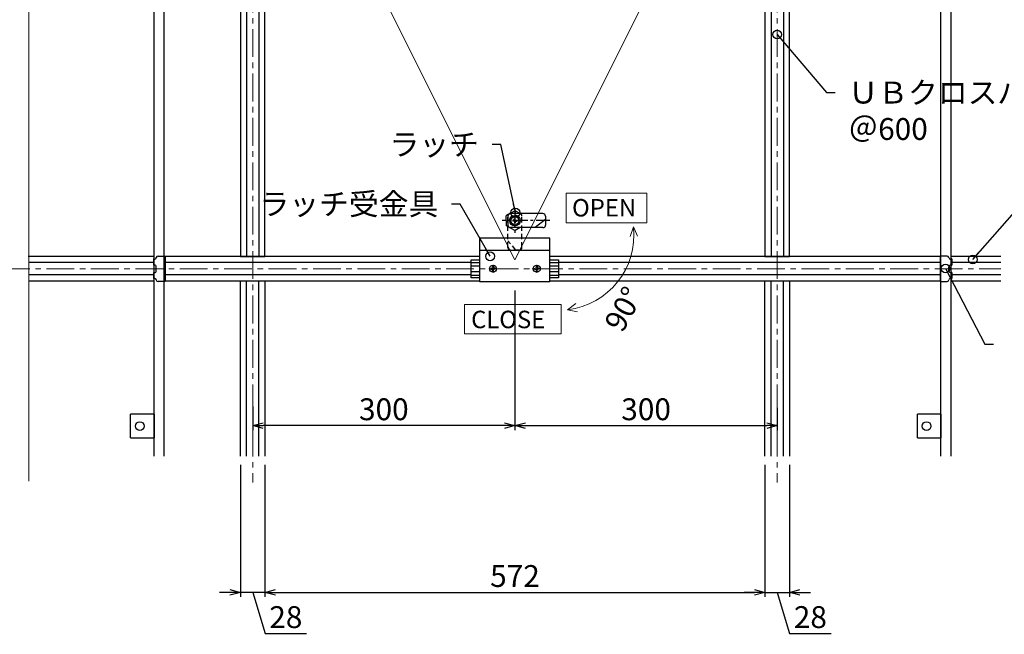
# Model space of a CAD drawing. Units: millimetres. Extents: x 13218 to 17900, y 45668 to 49091.
# Drawn here: x 15935 to 17062, y 47198 to 47901 of the extents above; entities that cross this region are included whole.
import ezdxf

# ---------------------------------------------------------------- set-up
doc = ezdxf.new("R2010")
doc.units = ezdxf.units.MM
for name, pattern in [('CENTER', [50.8, 31.75, -6.35, 6.35, -6.35]), ('CENTER2', [2.3, 2, -0.1, 0.1, -0.1]), ('DASHED', [19.05, 12.7, -6.35])]:
    doc.linetypes.add(name, pattern=pattern)
for name, color, linetype in [('1', 7, 'Continuous'), ('4', 1, 'CENTER'), ('ハンガー', 5, 'Continuous'), ('メインバー', 151, 'Continuous'), ('野縁', 7, 'Continuous'), ('野縁受', 7, 'Continuous')]:
    doc.layers.add(name, color=color, linetype=linetype)
for name, color, linetype, lineweight in [('kijyunn', 1, 'CENTER', 9), ('基準', 1, 'CENTER', 0), ('寸法', 4, 'Continuous', 9)]:
    doc.layers.add(name, color=color, linetype=linetype, lineweight=lineweight)
doc.styles.add('KCADTEXTSTANDARD', font='txt.shx', dxfattribs={"bigfont": 'bigfont.shx'})
doc.dimstyles.new('ISO-25', dxfattribs={"dimtxt": 25, "dimasz": 12, "dimexe": 5, "dimexo": 10, "dimgap": 3, "dimtad": 1, "dimdsep": 46, "dimtxsty": 'Standard', "dimblk": 'OPEN30', "dimcen": 2.5, "dimadec": 0, "dimazin": 0, "dimtfac": 1, "dimtmove": 1, "dimatfit": 3, "dimldrblk": 'DOT', "dimfxl": 1, "dimarcsym": 0})

# ---------------------------------------------------------------- blocks, each defined once
blk = doc.blocks.new('DOT', base_point=(67.93, 38.86))
blk.add_line((67.93, 38.86), (66.93, 38.86))
blk.add_circle((67.93, 38.86), 0.5)
blk = doc.blocks.new('_Open30')
at = {"color": 0, "linetype": 'ByBlock', "lineweight": -2}
for p, q in [((-1, 0.268), (0, 0)), ((0, 0), (-1, -0.268)), ((0, 0), (-1, 0))]:
    blk.add_line(p, q, dxfattribs=at)
blk = doc.blocks.new('*D132')
at = {"layer": 'Defpoints', "color": 0, "transparency": 16777216}
for p in [(15810.6, 47616.6), (15915.4, 47616.6), (16188, 47402)]:
    blk.add_point(p, dxfattribs=at)
at = {"layer": '寸法', "color": 0, "lineweight": -2, "transparency": 16777216}
for p, q in [((15905.4, 47616.6), (15800.6, 47616.6)), ((15810.6, 47402), (15810.6, 47606.6))]:
    blk.add_line(p, q, dxfattribs=at)
at = {"layer": '寸法', "color": 0, "lineweight": -2, "transparency": 16777216, "xscale": 10, "yscale": 10, "zscale": 10, "rotation": 90}
blk.add_blockref('_Open30', (15810.6, 47616.6), dxfattribs=at)
at = {"layer": '寸法', "color": 0, "transparency": 16777216, "insert": (15783.1, 47504.3), "char_height": 25, "attachment_point": 5, "rotation": 90, "style": 'KCADTEXTSTANDARD'}
blk.add_mtext('G=600', dxfattribs=at)
blk = doc.blocks.new('_Dot')
at = {"color": 0, "linetype": 'ByBlock', "lineweight": -2}
blk.add_line((-0.5, 0), (-1, 0), dxfattribs=at)
at = {"color": 0, "linetype": 'ByBlock', "const_width": 0.5}
blk.add_lwpolyline([(-0.25, 0, 1), (0.25, 0, 1)], format="xyb", close=True, dxfattribs=at)
blk = doc.blocks.new('_None')
blk = doc.blocks.new('*D151')
at = {"layer": 'Defpoints', "color": 0, "transparency": 16777216}
for p in [(16188, 47402), (16216, 47402), (16188, 47246.2)]:
    blk.add_point(p, dxfattribs=at)
at = {"layer": '寸法', "color": 0, "lineweight": -2, "transparency": 16777216}
for p, q in [((16188, 47392), (16188, 47241.2)), ((16216, 47392), (16216, 47241.2)), ((16176, 47246.2), (16164, 47246.2)), ((16216, 47246.2), (16188, 47246.2)), ((16216, 47246.2), (16188, 47246.2)), ((16202, 47246.2), (16216.1, 47199.2)), ((16228, 47246.2), (16240, 47246.2)), ((16216.1, 47199.2), (16263.7, 47199.2))]:
    blk.add_line(p, q, dxfattribs=at)
at = {"layer": '寸法', "color": 0, "lineweight": -2, "transparency": 16777216, "xscale": 12, "yscale": 12, "zscale": 12}
blk.add_blockref('_Open30', (16188, 47246.2), dxfattribs=at)
at = {"layer": '寸法', "color": 0, "lineweight": -2, "transparency": 16777216, "xscale": 12, "yscale": 12, "zscale": 12, "rotation": 180}
blk.add_blockref('_Open30', (16216, 47246.2), dxfattribs=at)
at = {"layer": '寸法', "color": 0, "transparency": 16777216, "insert": (16239.9, 47214.7), "char_height": 25, "attachment_point": 5, "style": 'KCADTEXTSTANDARD'}
blk.add_mtext('28', dxfattribs=at)
blk = doc.blocks.new('*D152')
at = {"layer": 'Defpoints', "color": 0, "transparency": 16777216}
for p in [(16216, 47402), (16788, 47402), (16788, 47246.2)]:
    blk.add_point(p, dxfattribs=at)
at = {"layer": '寸法', "color": 0, "lineweight": -2, "transparency": 16777216}
for p, q in [((16216, 47392), (16216, 47241.2)), ((16788, 47392), (16788, 47241.2)), ((16228, 47246.2), (16776, 47246.2))]:
    blk.add_line(p, q, dxfattribs=at)
at = {"layer": '寸法', "color": 0, "lineweight": -2, "transparency": 16777216, "xscale": 12, "yscale": 12, "zscale": 12, "rotation": 180}
blk.add_blockref('_Open30', (16216, 47246.2), dxfattribs=at)
at = {"layer": '寸法', "color": 0, "lineweight": -2, "transparency": 16777216, "xscale": 12, "yscale": 12, "zscale": 12}
blk.add_blockref('_Open30', (16788, 47246.2), dxfattribs=at)
at = {"layer": '寸法', "color": 0, "transparency": 16777216, "insert": (16502, 47261.7), "char_height": 25, "attachment_point": 5, "style": 'KCADTEXTSTANDARD'}
blk.add_mtext('572', dxfattribs=at)
blk = doc.blocks.new('*D153')
at = {"layer": 'Defpoints', "color": 0, "transparency": 16777216}
for p in [(16788, 47402), (16816, 47402), (16816, 47246.2)]:
    blk.add_point(p, dxfattribs=at)
at = {"layer": '寸法', "color": 0, "lineweight": -2, "transparency": 16777216}
for p, q in [((16788, 47392), (16788, 47241.2)), ((16816, 47392), (16816, 47241.2)), ((16776, 47246.2), (16764, 47246.2)), ((16788, 47246.2), (16816, 47246.2)), ((16788, 47246.2), (16816, 47246.2)), ((16802, 47246.2), (16816.1, 47199.2)), ((16828, 47246.2), (16840, 47246.2)), ((16816.1, 47199.2), (16863.7, 47199.2))]:
    blk.add_line(p, q, dxfattribs=at)
at = {"layer": '寸法', "color": 0, "lineweight": -2, "transparency": 16777216, "xscale": 12, "yscale": 12, "zscale": 12}
blk.add_blockref('_Open30', (16788, 47246.2), dxfattribs=at)
at = {"layer": '寸法', "color": 0, "lineweight": -2, "transparency": 16777216, "xscale": 12, "yscale": 12, "zscale": 12, "rotation": 180}
blk.add_blockref('_Open30', (16816, 47246.2), dxfattribs=at)
at = {"layer": '寸法', "color": 0, "transparency": 16777216, "insert": (16839.9, 47214.7), "char_height": 25, "attachment_point": 5, "style": 'KCADTEXTSTANDARD'}
blk.add_mtext('28', dxfattribs=at)
blk = doc.blocks.new('*D168')
at = {"layer": 'Defpoints', "color": 0, "transparency": 16777216}
for p in [(16502, 47601.6), (16202, 47469), (16202, 47437)]:
    blk.add_point(p, dxfattribs=at)
at = {"layer": '寸法', "color": 0, "lineweight": -2, "transparency": 16777216}
for p, q in [((16502, 47591.6), (16502, 47432)), ((16202, 47459), (16202, 47432)), ((16490, 47437), (16214, 47437))]:
    blk.add_line(p, q, dxfattribs=at)
at = {"layer": '寸法', "color": 0, "lineweight": -2, "transparency": 16777216, "xscale": 12, "yscale": 12, "zscale": 12, "rotation": 180}
blk.add_blockref('_Open30', (16202, 47437), dxfattribs=at)
at = {"layer": '寸法', "color": 0, "lineweight": -2, "transparency": 16777216, "xscale": 12, "yscale": 12, "zscale": 12}
blk.add_blockref('_Open30', (16502, 47437), dxfattribs=at)
at = {"layer": '寸法', "color": 0, "transparency": 16777216, "insert": (16352, 47452.5), "char_height": 25, "attachment_point": 5, "style": 'KCADTEXTSTANDARD'}
blk.add_mtext('300', dxfattribs=at)
blk = doc.blocks.new('*D169')
at = {"layer": 'Defpoints', "color": 0, "transparency": 16777216}
for p in [(16502, 47601.6), (16802, 47467.5), (16802, 47437)]:
    blk.add_point(p, dxfattribs=at)
at = {"layer": '寸法', "color": 0, "lineweight": -2, "transparency": 16777216}
for p, q in [((16502, 47591.6), (16502, 47432)), ((16802, 47457.5), (16802, 47432)), ((16514, 47437), (16790, 47437))]:
    blk.add_line(p, q, dxfattribs=at)
at = {"layer": '寸法', "color": 0, "lineweight": -2, "transparency": 16777216, "xscale": 12, "yscale": 12, "zscale": 12, "rotation": 180}
blk.add_blockref('_Open30', (16502, 47437), dxfattribs=at)
at = {"layer": '寸法', "color": 0, "lineweight": -2, "transparency": 16777216, "xscale": 12, "yscale": 12, "zscale": 12}
blk.add_blockref('_Open30', (16802, 47437), dxfattribs=at)
at = {"layer": '寸法', "color": 0, "transparency": 16777216, "insert": (16652, 47452.5), "char_height": 25, "attachment_point": 5, "style": 'KCADTEXTSTANDARD'}
blk.add_mtext('300', dxfattribs=at)

msp = doc.modelspace()

# ---------------------------------------------------------------- linework, layer by layer
for p, q in [((16541.964, 47651.563), (16461.964, 47651.563)), ((16461.964, 47601.563), (16461.964, 47651.563)), ((16541.964, 47601.563), (16541.964, 47651.563)), ((16541.964, 47637.563), (16461.964, 47637.563)), ((16451.964, 47623.787), (16461.964, 47623.787)), ((16451.964, 47619.787), (16461.964, 47619.787)), ((16476.933, 47620.594), (16476.055, 47617.472)), ((16476.933, 47620.594), (16477.818, 47617.448)), ((16526.933, 47620.594), (16526.055, 47617.472)), ((16526.933, 47620.594), (16527.818, 47617.448)), ((16541.964, 47623.787), (16551.964, 47623.787)), ((16541.964, 47619.787), (16551.964, 47619.787)), ((16451.964, 47613.287), (16461.964, 47613.287)), ((16451.964, 47609.287), (16461.964, 47609.287)), ((16472.933, 47616.594), (16475.618, 47617.35)), ((16472.933, 47616.594), (16476.079, 47615.709)), ((16475.618, 47617.35), (16476.055, 47617.472)), ((16476.964, 47612.563), (16476.079, 47615.709)), ((16476.964, 47612.563), (16477.843, 47615.684)), ((16480.964, 47616.563), (16477.818, 47617.448)), ((16480.964, 47616.563), (16477.843, 47615.684)), ((16522.933, 47616.594), (16525.618, 47617.35)), ((16522.933, 47616.594), (16526.079, 47615.709)), ((16526.964, 47612.563), (16526.079, 47615.709)), ((16526.964, 47612.563), (16527.843, 47615.684)), ((16530.964, 47616.563), (16527.818, 47617.448)), ((16530.964, 47616.563), (16527.843, 47615.684)), ((16541.964, 47613.287), (16551.964, 47613.287)), ((16541.964, 47609.287), (16551.964, 47609.287)), ((16541.964, 47601.563), (16461.964, 47601.563))]:
    msp.add_line(p, q)
for points in [[(16461.964, 47606.287), (16451.964, 47606.287), (16451.964, 47626.787), (16461.964, 47626.787)], [(16541.964, 47626.787), (16551.964, 47626.787), (16551.964, 47606.287), (16541.964, 47606.287)]]:
    msp.add_lwpolyline(points)
for centre in [(16476.964, 47616.563), (16526.964, 47616.563)]:
    msp.add_circle(centre, 4)
at = {"layer": '1', "linetype": 'Continuous'}
for p, q in [((16491.964, 47671.563), (16491.964, 47677.047)), ((16496.964, 47680.223), (16492.214, 47677.48)), ((16493.964, 47676.563), (16493.964, 47666.563)), ((16496.964, 47680.223), (16501.714, 47682.965)), ((16533.964, 47679.563), (16496.964, 47679.563)), ((16508.107, 47679.563), (16502.214, 47682.965)), ((16536.964, 47676.563), (16536.964, 47666.563)), ((16491.964, 47671.563), (16491.964, 47666.078)), ((16501.714, 47660.16), (16492.214, 47665.645)), ((16500.636, 47672.002), (16499.55, 47671.983)), ((16500.636, 47671.124), (16499.55, 47671.143)), ((16501.242, 47672.284), (16500.636, 47672.002)), ((16501.242, 47670.841), (16500.636, 47671.124)), ((16501.242, 47672.284), (16501.525, 47672.89)), ((16501.242, 47670.841), (16501.525, 47670.235)), ((16501.525, 47672.89), (16501.544, 47673.976)), ((16501.525, 47670.235), (16501.544, 47669.149)), ((16502.403, 47672.89), (16502.384, 47673.976)), ((16502.403, 47670.235), (16502.384, 47669.149)), ((16502.685, 47672.284), (16502.403, 47672.89)), ((16502.685, 47670.841), (16502.403, 47670.235)), ((16502.685, 47672.284), (16503.292, 47672.001)), ((16502.685, 47670.841), (16503.292, 47671.124)), ((16503.292, 47672.002), (16504.378, 47671.983)), ((16503.292, 47671.124), (16504.378, 47671.143)), ((16536.964, 47672.741), (16525.214, 47663.563)), ((16533.964, 47663.563), (16496.964, 47663.563)), ((16508.108, 47663.563), (16502.214, 47660.16))]:
    msp.add_line(p, q, dxfattribs=at)
at = {"layer": '1', "linetype": 'DASHED', "ltscale": 0.5}
for p, q in [((16493.951, 47640.756), (16493.967, 47676.758)), ((16506.968, 47679.752), (16496.968, 47679.756)), ((16509.951, 47640.749), (16509.967, 47676.751)), ((16503.128, 47637.752), (16493.955, 47648.509)), ((16506.95, 47637.751), (16496.95, 47637.755))]:
    msp.add_line(p, q, dxfattribs=at)
msp.add_circle((16501.964, 47671.754), 6, dxfattribs=at)
at = {"layer": '1', "linetype": 'Continuous'}
for radius in [6, 4.5]:
    msp.add_circle((16501.964, 47671.563), radius, dxfattribs=at)
for centre, radius, start, end in [((16492.464, 47677.047), 0.5, 120, 180), ((16496.964, 47676.563), 3, 90, 180), ((16501.964, 47682.532), 0.5, 60, 120), ((16533.964, 47676.563), 3, 0.000022, 90), ((16492.464, 47666.078), 0.5, 180, 240), ((16496.964, 47666.563), 3, 180, 270), ((16501.964, 47671.563), 2.45, 170.129, 189.871), ((16501.964, 47671.563), 2.45, 80.1291, 99.8709), ((16501.964, 47671.563), 2.45, 260.129, 279.871), ((16501.964, 47671.563), 2.45, 350.129, 9.87089), ((16533.964, 47666.563), 3, 270, 0.000022), ((16501.964, 47660.593), 0.5, 240, 300)]:
    msp.add_arc(centre, radius, start, end, dxfattribs=at)
at = {"layer": '1', "linetype": 'DASHED', "ltscale": 0.5}
for centre, start, end in [((16496.967, 47676.756), 89.975636, 179.975636), ((16506.967, 47676.752), 359.975636, 89.975636), ((16496.951, 47640.755), 179.975636, 269.975658), ((16506.951, 47640.751), 269.975658, 359.975636)]:
    msp.add_arc(centre, 3, start, end, dxfattribs=at)
at = {"layer": '4', "linetype": 'CENTER', "ltscale": 0.5}
for p, q in [((16501.964, 47685.975), (16501.964, 47657.533)), ((16541.969, 47671.563), (16487.18, 47671.563))]:
    msp.add_line(p, q, dxfattribs=at)
at = {"layer": 'kijyunn', "linetype": 'CENTER2', "ltscale": 0.1}
for p, q in [((16476.964, 47611.93), (16476.964, 47621.144)), ((16476.964, 47611.93), (16476.964, 47621.144)), ((16526.964, 47611.93), (16526.964, 47621.144)), ((16526.964, 47611.93), (16526.964, 47621.144))]:
    msp.add_line(p, q, dxfattribs=at)
at = {"layer": 'kijyunn', "ltscale": 0.1}
for p, q in [((16482.294, 47616.563), (16472.215, 47616.563)), ((16482.294, 47616.563), (16472.215, 47616.563)), ((16521.635, 47616.563), (16531.714, 47616.563)), ((16521.635, 47616.563), (16531.714, 47616.563))]:
    msp.add_line(p, q, dxfattribs=at)
at = {"layer": 'ハンガー'}
for p, q in [((16089.33, 47450.043), (16062.33, 47450.043)), ((16062.33, 47423.043), (16062.33, 47450.043)), ((16089.33, 47450.043), (16089.33, 47423.043)), ((16989.33, 47450.043), (16962.33, 47450.043)), ((16962.33, 47423.043), (16962.33, 47450.043)), ((16989.33, 47450.043), (16989.33, 47423.043)), ((16062.33, 47423.043), (16089.33, 47423.043)), ((16962.33, 47423.043), (16989.33, 47423.043))]:
    msp.add_line(p, q, dxfattribs=at)
for centre in [(16072.839, 47436.543), (16972.839, 47436.543)]:
    msp.add_circle(centre, 5, dxfattribs=at)
at = {"layer": 'メインバー'}
for p, q in [((16194.915, 48202.549), (16194.915, 47630.549)), ((16209.001, 48202.549), (16209.001, 47630.549)), ((16794.915, 48202.549), (16794.915, 47630.549)), ((16809.001, 48202.549), (16809.001, 47630.549)), ((16088.83, 47623.586), (15946.021, 47623.586)), ((16451.964, 47623.586), (16100.83, 47623.586)), ((16988.83, 47623.586), (16551.964, 47623.586)), ((17057.908, 47623.586), (17000.83, 47623.586)), ((16088.83, 47609.5), (15946.021, 47609.5)), ((16451.964, 47609.5), (16100.83, 47609.5)), ((16988.83, 47609.5), (16551.964, 47609.5)), ((17057.908, 47609.5), (17000.83, 47609.5)), ((16194.915, 47402.018), (16194.915, 47602.549)), ((16209.001, 47402.018), (16209.001, 47602.549)), ((16794.915, 47402.018), (16794.915, 47602.549)), ((16809.001, 47402.018), (16809.001, 47602.549))]:
    msp.add_line(p, q, dxfattribs=at)
for points in [[(16187.964, 48202.549), (16187.964, 47630.549), (16215.951, 47630.549), (16215.951, 48202.549)], [(16787.964, 48202.549), (16787.964, 47630.549), (16815.951, 47630.549), (16815.951, 48202.549)]]:
    msp.add_lwpolyline(points, close=True, dxfattribs=at)
for points in [[(16088.83, 47630.536), (15945.186, 47630.536)], [(16461.964, 47630.536), (16100.83, 47630.536)], [(16988.83, 47630.536), (16541.964, 47630.536)], [(17057.908, 47630.536), (17000.83, 47630.536)], [(15946.021, 47602.549), (16088.83, 47602.549)], [(16100.83, 47602.549), (16461.964, 47602.549)], [(16187.964, 47402.018), (16187.964, 47602.549), (16215.951, 47602.549), (16215.951, 47402.018)], [(16541.964, 47602.549), (16988.83, 47602.549)], [(16787.964, 47402.018), (16787.964, 47602.549), (16815.951, 47602.549), (16815.951, 47402.018)], [(17000.83, 47602.549), (17057.908, 47602.549)]]:
    msp.add_lwpolyline(points, dxfattribs=at)
at = {"layer": '基準'}
for p, q in [((16201.964, 48449.403), (16201.964, 47371.809)), ((16801.964, 48449.403), (16801.964, 47371.809)), ((15915.376, 47616.563), (17057.908, 47616.563))]:
    msp.add_line(p, q, dxfattribs=at)
at = {"layer": '寸法'}
for p, q in [((15946.021, 48462.594), (15946.021, 47373.64)), ((16211.964, 48206.563), (16501.964, 47626.536)), ((16501.964, 47626.536), (16791.964, 48206.563))]:
    msp.add_line(p, q, dxfattribs=at)
at = {"layer": '寸法', "linetype": 'ByBlock'}
for p, q in [((16560.521, 47703.042), (16652.771, 47703.042)), ((16560.521, 47669.167), (16560.521, 47703.042)), ((16652.771, 47703.042), (16652.771, 47669.167)), ((16652.771, 47669.167), (16560.521, 47669.167)), ((16637.643, 47664.299), (16633.861, 47653.411)), ((16637.643, 47664.299), (16633.861, 47653.411)), ((16637.643, 47664.299), (16642.244, 47653.731)), ((16637.643, 47664.299), (16642.244, 47653.731)), ((16444.103, 47575.747), (16554.895, 47575.747)), ((16444.103, 47541.872), (16444.103, 47575.747)), ((16554.895, 47575.747), (16554.895, 47541.872)), ((16562.131, 47569.482), (16571.805, 47576.71)), ((16562.131, 47569.482), (16573.453, 47567.323)), ((16554.895, 47541.872), (16444.103, 47541.872))]:
    msp.add_line(p, q, dxfattribs=at)
msp.add_arc((16551.856, 47655.143), 86.275, 276.840152, 6.092209, dxfattribs=at)
at = {"layer": '野縁'}
for p, q in [((16088.378, 47627.7), (16089.283, 47627.505)), ((16088.378, 47627.7), (16088.378, 47620.719)), ((16089.516, 47620.812), (16088.378, 47620.719)), ((16093.678, 47630.987), (16101.685, 47630.987)), ((16101.685, 47630.987), (16101.685, 47601.987)), ((16988.33, 47630.987), (16988.33, 47601.987)), ((16996.337, 47630.987), (16988.33, 47630.987)), ((17000.499, 47620.812), (17001.637, 47620.719)), ((17001.637, 47627.7), (17000.732, 47627.505)), ((17001.637, 47627.7), (17001.637, 47620.719)), ((16088.378, 47612.254), (16088.378, 47605.273)), ((16088.378, 47612.254), (16089.516, 47612.162)), ((16088.947, 47612.208), (16089.516, 47612.162)), ((16091.678, 47614.156), (16091.674, 47618.845)), ((16998.337, 47614.156), (16998.341, 47618.845)), ((17001.637, 47612.254), (17000.499, 47612.162)), ((17001.068, 47612.208), (17000.499, 47612.162)), ((17001.637, 47612.254), (17001.637, 47605.273)), ((16089.283, 47605.469), (16088.378, 47605.273)), ((16101.685, 47601.987), (16093.678, 47601.987)), ((16988.33, 47601.987), (16996.337, 47601.987)), ((17000.732, 47605.469), (17001.637, 47605.273))]:
    msp.add_line(p, q, dxfattribs=at)
for centre, start, end in [((16089.706, 47629.459), 257.799531, 353.214792), ((16089.678, 47618.818), 0, 94.635463), ((16093.678, 47628.987), 90, 173.214792), ((16996.337, 47628.987), 6.785208, 90), ((17000.309, 47629.459), 186.785208, 282.200469), ((17000.337, 47618.818), 85.364537, 180), ((16089.678, 47614.156), 265.364537, 0), ((16089.678, 47614.156), 265.364537, 0), ((17000.337, 47614.156), 180, 274.635463), ((17000.337, 47614.156), 180, 274.635463), ((16089.706, 47603.514), 6.785208, 102.200469), ((16093.678, 47603.987), 186.785208, 270), ((16996.337, 47603.987), 270, 353.214792), ((17000.309, 47603.514), 77.799531, 173.214792)]:
    msp.add_arc(centre, 2, start, end, dxfattribs=at)
at = {"layer": '野縁受', "color": 2}
for points in [[(16088.83, 48431.081), (16088.83, 47402.018)], [(16100.83, 47402.018), (16100.83, 48431.081)], [(16988.83, 48431.081), (16988.83, 47402.018)], [(17000.83, 47402.018), (17000.83, 48431.081)]]:
    msp.add_lwpolyline(points, dxfattribs=at)

# ---------------------------------------------------------------- texts
at = {"layer": '寸法', "style": 'KCADTEXTSTANDARD'}
for s, p in [('OPEN', (16567.295, 47676.307)), ('CLOSE', (16451.868, 47548.478))]:
    msp.add_text(s, height=20, dxfattribs=at).set_placement(p)
at = {"layer": '寸法', "char_height": 25, "style": 'KCADTEXTSTANDARD'}
for s, insert, attachment_point in [('ＵＢクロスバー\\P＠600', (16883.338, 47830.572), 1), ('ラッチ', (16460.824, 47771.198), 3), ('ラッチ受金具', (16414.374, 47703.05), 3)]:
    msp.add_mtext(s, dxfattribs=dict(at, insert=insert, attachment_point=attachment_point))
at = {"layer": '寸法', "linetype": 'ByBlock', "insert": (16626.244, 47570.388), "char_height": 25, "attachment_point": 5, "rotation": 61.103141, "style": 'KCADTEXTSTANDARD'}
msp.add_mtext('\\A1;90°', dxfattribs=at)

# ---------------------------------------------------------------- dimensions: what is measured, and where the dimension line sits
at = {"layer": '寸法'}
dim = msp.add_linear_dim(base=(15810.571, 47616.563), p1=(16187.964, 47402.018), p2=(15915.376, 47616.563), angle=270, text='G=600', dimstyle='ISO-25', override={"dimtxt": 25, "dimasz": 10, "dimexe": 10, "dimexo": 10, "dimgap": 15, "dimdec": 1, "dimtxsty": 'KCADTEXTSTANDARD', "dimblk1": 'None', "dimblk2": 'Open30', "dimsah": 1, "dimcen": 25, "dimse1": 1, "dimazin": 2, "dimtdec": 1, "dimldrblk": 'Dot', "dimtzin": 0}, dxfattribs=at)
dim.commit()
dim.dimension.update_dxf_attribs({"geometry": '*D132', "text_midpoint": (15783.071, 47504.29)})
for base, p1, p2, override, picture, middle in [((16201.964, 47436.992), (16501.964, 47601.563), (16201.964, 47468.951), {"dimtxsty": 'KCADTEXTSTANDARD'}, '*D168', (16351.964, 47452.492)), ((16801.964, 47436.992), (16501.964, 47601.563), (16801.964, 47467.528), {"dimtxsty": 'KCADTEXTSTANDARD'}, '*D169', (16651.964, 47452.492)), ((16187.964, 47246.166), (16215.951, 47402.018), (16187.964, 47402.018), {"dimdec": 0, "dimtxsty": 'KCADTEXTSTANDARD'}, '*D151', (16219.058, 47214.666)), ((16787.964, 47246.166), (16215.951, 47402.018), (16787.964, 47402.018), {"dimdec": 0, "dimtxsty": 'KCADTEXTSTANDARD'}, '*D152', (16501.958, 47261.666)), ((16815.951, 47246.166), (16787.964, 47402.018), (16815.951, 47402.018), {"dimdec": 0, "dimtxsty": 'KCADTEXTSTANDARD'}, '*D153', (16819.058, 47214.666))]:
    dim = msp.add_linear_dim(base=base, p1=p1, p2=p2, dimstyle='ISO-25', override=override, dxfattribs=at)
    dim.commit()
    dim.dimension.update_dxf_attribs({"geometry": picture, "text_midpoint": middle})

# ---------------------------------------------------------------- leaders
at = {"layer": '寸法', "annotation_type": 0, "has_hookline": 1}
for points, hookline_direction, text_width in [([(16801.964, 47884.445), (16858.338, 47818.072), (16868.338, 47818.072)], 0, 200), ([(16502.438, 47680.689), (16485.824, 47758.698), (16475.824, 47758.698)], 1, 80), ([(17025.647, 47627.22), (17099.981, 47711.551), (17109.981, 47711.551)], 0, 200), ([(16473.595, 47630.732), (16439.374, 47690.55), (16429.374, 47690.55)], 1, 171.667), ([(16994.629, 47616.832), (17039.577, 47530.265), (17049.577, 47530.265)], 0, 218.333)]:
    msp.add_leader(points, dimstyle='ISO-25', override={"dimtxt": 25, "dimasz": 10, "dimexe": 10, "dimexo": 10, "dimgap": 15, "dimtad": 0, "dimdec": 1, "dimcen": 25, "dimazin": 2, "dimtdec": 1, "dimldrblk": 'Dot', "dimtzin": 0}, dxfattribs=dict(at, hookline_direction=hookline_direction, text_width=text_width))

doc.saveas('drawing.dxf')
